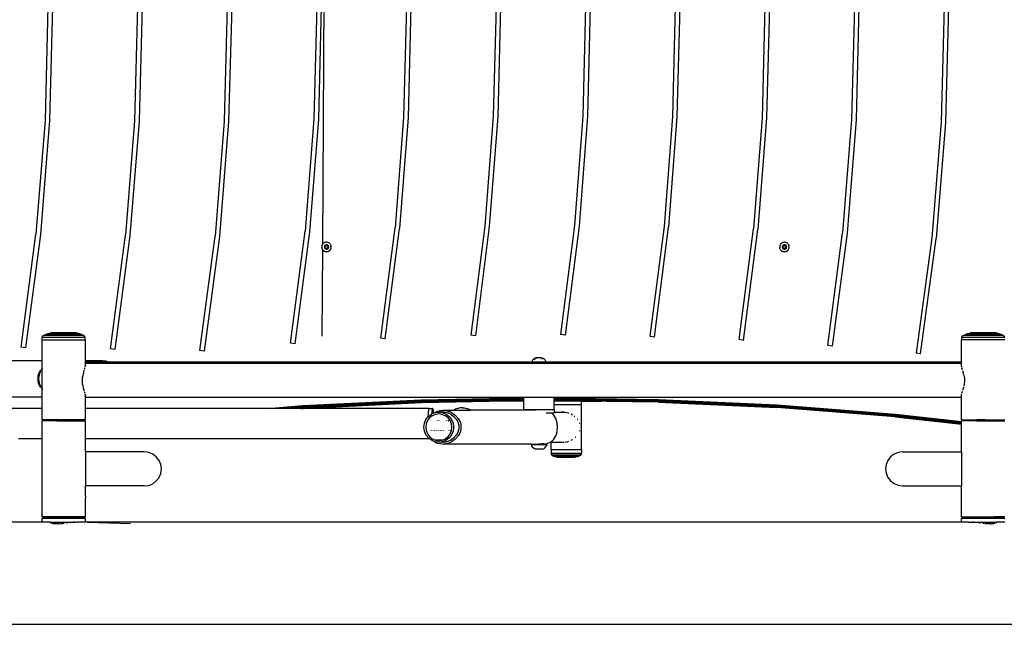
# Model space of a CAD drawing. Units: inches. Extents: x 120 to 1065, y 110 to 707.
# Drawn here: x 575 to 685, y 257 to 328 of the extents above; entities that cross this region are included whole.
import ezdxf

# ---------------------------------------------------------------- set-up
doc = ezdxf.new("R2010")
doc.units = ezdxf.units.IN
doc.header["$MEASUREMENT"] = 0
doc.layers.add('VP-DIM', color=7, linetype='Continuous')
doc.layers.add('VP-EQ', color=7, linetype='Continuous', true_color=0x8a3492)
doc.styles.get("Standard").update_dxf_attribs({"font": 'arial.ttf'})
doc.dimstyles.get("Standard").update_dxf_attribs({"dimtxt": 14, "dimasz": 20, "dimexe": 20, "dimexo": 50, "dimgap": 20, "dimtad": 0, "dimdec": 0, "dimzin": 0, "dimdsep": 46, "dimtxsty": 'Standard', "dimcen": -0.09, "dimadec": 0, "dimazin": 0, "dimtfac": 1, "dimtdec": 4, "dimtofl": 0, "dimtmove": 0, "dimatfit": 3, "dimfxl": 70, "dimfxlon": 1, "dimtolj": 1, "dimtzin": 0, "dimarcsym": 0})

# ---------------------------------------------------------------- blocks, each defined once
blk = doc.blocks.new('*D4')
at = {"layer": 'Defpoints', "color": 0, "transparency": 16777216}
for p in [(630.25, 548.21), (630.25, 110.14), (1044.99, 110.14)]:
    blk.add_point(p, dxfattribs=at)
at = {"layer": 'VP-DIM', "color": 0, "lineweight": -2, "transparency": 16777216}
for p, q in [((974.99, 548.21), (1064.99, 548.21)), ((1044.99, 528.21), (1044.99, 364.92)), ((1044.99, 130.14), (1044.99, 293.43)), ((974.99, 110.14), (1064.99, 110.14))]:
    blk.add_line(p, q, dxfattribs=at)
at = {"layer": 'VP-DIM', "color": 0, "transparency": 16777216}
for points in [[(1048.33, 528.21), (1041.66, 528.21), (1044.99, 548.21)], [(1041.66, 130.14), (1048.33, 130.14), (1044.99, 110.14)]]:
    blk.add_solid(points, dxfattribs=at)
at = {"layer": 'VP-DIM', "color": 0, "transparency": 16777216, "insert": (1044.99, 329.18), "char_height": 14, "attachment_point": 5, "rotation": 90}
blk.add_mtext('\\A1;438', dxfattribs=at)

msp = doc.modelspace()

# ---------------------------------------------------------------- linework, layer by layer
at = {"layer": 'VP-EQ', "color": 0}
for p, q in [((608.95, 355.52), (608.64, 302.56)), ((578.01, 329.18), (577.68, 316.44)), ((578.51, 329.18), (578.18, 316.42)), ((588.01, 329.18), (587.68, 316.38)), ((588.51, 329.18), (588.17, 316.35)), ((598.01, 329.18), (597.67, 316.32)), ((598.51, 329.18), (598.17, 316.29)), ((608.01, 329.18), (607.69, 316.59)), ((608.51, 329.18), (608.19, 316.57)), ((618.01, 329.18), (617.7, 316.78)), ((618.51, 329.18), (618.2, 316.76)), ((628.01, 329.18), (627.7, 316.89)), ((628.51, 329.18), (628.2, 316.86)), ((638.01, 329.18), (637.7, 316.91)), ((638.51, 329.18), (638.2, 316.89)), ((648.01, 329.18), (647.7, 316.86)), ((648.51, 329.18), (648.2, 316.83)), ((658.01, 329.18), (657.69, 316.72)), ((658.51, 329.18), (658.19, 316.7)), ((668.01, 329.18), (667.68, 316.51)), ((668.51, 329.18), (668.18, 316.48)), ((678.01, 329.18), (677.67, 316.22)), ((678.51, 329.18), (678.17, 316.19)), ((577.68, 316.44), (576.67, 303.74)), ((607.69, 316.59), (606.71, 304.04)), ((608.19, 316.57), (607.2, 303.99)), ((617.7, 316.78), (616.74, 304.42)), ((618.2, 316.76), (617.24, 304.37)), ((627.7, 316.89), (626.77, 304.63)), ((628.2, 316.86), (627.26, 304.58)), ((637.7, 316.91), (636.77, 304.68)), ((638.2, 316.89), (637.27, 304.63)), ((647.7, 316.86), (646.76, 304.57)), ((648.2, 316.83), (647.26, 304.52)), ((657.69, 316.72), (656.73, 304.3)), ((658.19, 316.7), (657.23, 304.25)), ((667.68, 316.51), (666.69, 303.88)), ((668.18, 316.48), (667.19, 303.82)), ((578.18, 316.42), (577.17, 303.69)), ((587.68, 316.38), (586.66, 303.62)), ((588.17, 316.35), (587.16, 303.57)), ((597.67, 316.32), (596.65, 303.5)), ((598.17, 316.29), (597.15, 303.45)), ((677.67, 316.22), (676.63, 303.3)), ((678.17, 316.19), (677.12, 303.24)), ((615.16, 292.12), (616.74, 304.42)), ((615.65, 292.04), (617.24, 304.37)), ((626.77, 304.63), (625.21, 292.44)), ((627.26, 304.58), (625.7, 292.36)), ((636.77, 304.68), (635.22, 292.51)), ((637.27, 304.63), (635.71, 292.43)), ((646.76, 304.57), (645.19, 292.35)), ((645.69, 292.27), (647.26, 304.52)), ((575, 291.12), (576.67, 303.74)), ((577.17, 303.69), (575.5, 291.04)), ((584.97, 290.93), (586.66, 303.62)), ((587.16, 303.57), (585.47, 290.85)), ((594.94, 290.75), (596.65, 303.5)), ((597.15, 303.45), (595.44, 290.67)), ((605.07, 291.56), (606.71, 304.04)), ((607.2, 303.99), (605.57, 291.48)), ((655.13, 291.95), (656.73, 304.3)), ((655.63, 291.87), (657.23, 304.25)), ((665.03, 291.31), (666.69, 303.88)), ((667.19, 303.82), (665.53, 291.23)), ((676.63, 303.3), (674.89, 290.45)), ((608.58, 302.43), (608.57, 302.33)), ((608.57, 302.33), (608.57, 302.24)), ((608.59, 302.14), (608.57, 302.24)), ((608.62, 302.52), (608.58, 302.43)), ((608.64, 302.56), (608.62, 302.52)), ((608.66, 302.6), (608.64, 302.56)), ((608.72, 302.67), (608.66, 302.6)), ((608.8, 302.73), (608.72, 302.67)), ((608.88, 302.78), (608.8, 302.73)), ((608.86, 302.35), (608.85, 302.31)), ((608.85, 302.31), (608.86, 302.27)), ((608.88, 302.39), (608.86, 302.35)), ((608.86, 302.27), (608.86, 302.22)), ((608.86, 302.22), (608.88, 302.18)), ((608.97, 302.81), (608.88, 302.78)), ((608.9, 302.43), (608.88, 302.39)), ((608.88, 302.18), (608.9, 302.15)), ((608.93, 302.46), (608.9, 302.43)), ((608.92, 302.36), (609.07, 302.47)), ((608.94, 302.18), (608.92, 302.36)), ((608.93, 302.46), (608.96, 302.49)), ((609.11, 302.11), (608.94, 302.18)), ((609, 302.51), (608.96, 302.49)), ((609.07, 302.82), (608.97, 302.81)), ((609.04, 302.53), (609, 302.51)), ((609.08, 302.53), (609.04, 302.53)), ((609.16, 302.82), (609.07, 302.82)), ((609.07, 302.47), (609.23, 302.4)), ((609.13, 302.53), (609.08, 302.53)), ((609.26, 302.22), (609.11, 302.11)), ((609.17, 302.52), (609.13, 302.53)), ((609.25, 302.8), (609.16, 302.82)), ((609.21, 302.51), (609.17, 302.52)), ((609.25, 302.48), (609.21, 302.51)), ((609.23, 302.4), (609.26, 302.22)), ((609.34, 302.76), (609.25, 302.8)), ((609.28, 302.45), (609.25, 302.48)), ((609.3, 302.42), (609.28, 302.45)), ((609.28, 302.13), (609.31, 302.17)), ((609.32, 302.38), (609.3, 302.42)), ((609.31, 302.17), (609.32, 302.21)), ((609.33, 302.34), (609.32, 302.38)), ((609.32, 302.21), (609.34, 302.25)), ((609.34, 302.29), (609.33, 302.34)), ((609.42, 302.71), (609.34, 302.76)), ((609.34, 302.25), (609.34, 302.29)), ((609.49, 302.65), (609.42, 302.71)), ((609.55, 302.57), (609.49, 302.65)), ((609.55, 302.57), (609.59, 302.48)), ((609.62, 302.39), (609.59, 302.48)), ((609.6, 302.11), (609.62, 302.2)), ((609.63, 302.3), (609.62, 302.39)), ((609.62, 302.2), (609.63, 302.3)), ((659.68, 302.43), (659.67, 302.33)), ((659.67, 302.33), (659.67, 302.24)), ((659.69, 302.14), (659.67, 302.24)), ((659.71, 302.52), (659.68, 302.43)), ((659.76, 302.6), (659.71, 302.52)), ((659.82, 302.67), (659.76, 302.6)), ((659.9, 302.73), (659.82, 302.67)), ((659.98, 302.78), (659.9, 302.73)), ((659.96, 302.35), (659.95, 302.31)), ((659.95, 302.31), (659.95, 302.27)), ((659.95, 302.27), (659.96, 302.22)), ((659.98, 302.39), (659.96, 302.35)), ((659.96, 302.22), (659.98, 302.18)), ((660.07, 302.81), (659.98, 302.78)), ((660, 302.43), (659.98, 302.39)), ((659.98, 302.18), (660, 302.15)), ((660.03, 302.46), (660, 302.43)), ((660.02, 302.36), (660.17, 302.47)), ((660.04, 302.18), (660.02, 302.36)), ((660.03, 302.46), (660.06, 302.49)), ((660.21, 302.11), (660.04, 302.18)), ((660.1, 302.51), (660.06, 302.49)), ((660.17, 302.82), (660.07, 302.81)), ((660.14, 302.53), (660.1, 302.51)), ((660.18, 302.53), (660.14, 302.53)), ((660.26, 302.82), (660.17, 302.82)), ((660.17, 302.47), (660.33, 302.4)), ((660.23, 302.53), (660.18, 302.53)), ((660.36, 302.22), (660.21, 302.11)), ((660.27, 302.52), (660.23, 302.53)), ((660.35, 302.8), (660.26, 302.82)), ((660.31, 302.51), (660.27, 302.52)), ((660.34, 302.48), (660.31, 302.51)), ((660.33, 302.4), (660.36, 302.22)), ((660.38, 302.45), (660.34, 302.48)), ((660.44, 302.76), (660.35, 302.8)), ((660.4, 302.42), (660.38, 302.45)), ((660.38, 302.13), (660.41, 302.17)), ((660.42, 302.38), (660.4, 302.42)), ((660.41, 302.17), (660.42, 302.21)), ((660.43, 302.34), (660.42, 302.38)), ((660.42, 302.21), (660.44, 302.25)), ((660.44, 302.29), (660.43, 302.34)), ((660.52, 302.71), (660.44, 302.76)), ((660.44, 302.25), (660.44, 302.29)), ((660.59, 302.65), (660.52, 302.71)), ((660.65, 302.57), (660.59, 302.65)), ((660.65, 302.57), (660.69, 302.48)), ((660.72, 302.39), (660.69, 302.48)), ((660.7, 302.11), (660.72, 302.2)), ((660.73, 302.3), (660.72, 302.39)), ((660.72, 302.2), (660.73, 302.3)), ((675.39, 290.37), (677.12, 303.24)), ((608.64, 302.03), (608.58, 292.32)), ((608.59, 302.14), (608.62, 302.05)), ((608.64, 302.03), (608.62, 302.05)), ((608.64, 302.03), (608.67, 301.97)), ((608.67, 301.97), (608.73, 301.9)), ((608.73, 301.9), (608.76, 301.89)), ((608.76, 301.88), (608.76, 301.89)), ((608.76, 301.88), (608.81, 301.84)), ((608.81, 301.84), (608.89, 301.8)), ((608.85, 301.81), (608.81, 301.84)), ((608.95, 301.77), (608.85, 301.81)), ((608.89, 301.8), (608.99, 301.77)), ((608.9, 302.15), (608.93, 302.11)), ((608.93, 302.11), (608.97, 302.09)), ((609.06, 301.75), (608.95, 301.77)), ((608.97, 302.09), (609, 302.07)), ((608.99, 301.77), (609.08, 301.76)), ((609, 302.07), (609.05, 302.05)), ((609.05, 302.05), (609.09, 302.05)), ((609.17, 301.77), (609.06, 301.75)), ((609.08, 301.76), (609.17, 301.77)), ((609.13, 302.05), (609.09, 302.05)), ((609.13, 302.05), (609.17, 302.06)), ((609.17, 302.06), (609.21, 302.08)), ((609.17, 301.77), (609.27, 301.79)), ((609.21, 302.08), (609.25, 302.1)), ((609.25, 302.1), (609.28, 302.13)), ((609.35, 301.83), (609.27, 301.79)), ((609.35, 301.83), (609.43, 301.88)), ((609.43, 301.88), (609.5, 301.95)), ((609.5, 301.95), (609.56, 302.03)), ((609.56, 302.03), (609.6, 302.11)), ((659.69, 302.14), (659.72, 302.05)), ((659.72, 302.05), (659.77, 301.97)), ((659.77, 301.97), (659.83, 301.9)), ((659.83, 301.9), (659.86, 301.89)), ((659.86, 301.88), (659.86, 301.89)), ((659.86, 301.88), (659.91, 301.84)), ((659.91, 301.84), (659.99, 301.8)), ((659.95, 301.81), (659.91, 301.84)), ((660.05, 301.77), (659.95, 301.81)), ((659.99, 301.8), (660.08, 301.77)), ((660, 302.15), (660.03, 302.11)), ((660.03, 302.11), (660.07, 302.09)), ((660.16, 301.75), (660.05, 301.77)), ((660.07, 302.09), (660.1, 302.07)), ((660.08, 301.77), (660.18, 301.76)), ((660.1, 302.07), (660.15, 302.05)), ((660.15, 302.05), (660.19, 302.05)), ((660.27, 301.77), (660.16, 301.75)), ((660.18, 301.76), (660.27, 301.77)), ((660.23, 302.05), (660.19, 302.05)), ((660.23, 302.05), (660.27, 302.06)), ((660.27, 302.06), (660.31, 302.08)), ((660.27, 301.77), (660.37, 301.79)), ((660.31, 302.08), (660.35, 302.1)), ((660.35, 302.1), (660.38, 302.13)), ((660.45, 301.83), (660.37, 301.79)), ((660.45, 301.83), (660.53, 301.88)), ((660.53, 301.88), (660.6, 301.95)), ((660.6, 301.95), (660.66, 302.03)), ((660.66, 302.03), (660.7, 302.11)), ((577.35, 292.21), (577.5, 292.41)), ((577.5, 292.41), (577.75, 292.51)), ((582.01, 292.41), (577.5, 292.41)), ((577.75, 292.51), (577.97, 292.61)), ((581.76, 292.51), (577.75, 292.51)), ((577.98, 292.61), (577.97, 292.61)), ((577.98, 292.61), (578.34, 292.71)), ((581.54, 292.61), (577.98, 292.61)), ((581.17, 292.71), (578.34, 292.71)), ((581.54, 292.61), (581.17, 292.71)), ((581.76, 292.51), (581.54, 292.61)), ((582.01, 292.41), (581.76, 292.51)), ((582.15, 292.21), (582.01, 292.41)), ((625.7, 292.36), (625.21, 292.44)), ((635.71, 292.43), (635.22, 292.51)), ((645.19, 292.35), (645.69, 292.27)), ((679.99, 292.21), (680.13, 292.41)), ((680.13, 292.41), (680.38, 292.51)), ((684.64, 292.41), (680.13, 292.41)), ((680.38, 292.51), (680.6, 292.61)), ((684.39, 292.51), (680.38, 292.51)), ((680.61, 292.61), (680.6, 292.61)), ((680.61, 292.61), (680.97, 292.71)), ((684.17, 292.61), (680.61, 292.61)), ((683.8, 292.71), (680.97, 292.71)), ((684.17, 292.61), (683.8, 292.71)), ((684.39, 292.51), (684.17, 292.61)), ((684.64, 292.41), (684.39, 292.51)), ((684.78, 292.21), (684.64, 292.41)), ((577.35, 291.93), (577.35, 292.21)), ((577.35, 292.21), (582.15, 292.21)), ((577.35, 291.93), (577.35, 291.93)), ((577.35, 289.58), (577.35, 291.93)), ((577.35, 291.93), (582.15, 291.93)), ((582.15, 291.93), (582.15, 292.21)), ((582.18, 291.93), (582.15, 291.93)), ((582.18, 289.58), (582.18, 291.93)), ((605.57, 291.48), (605.07, 291.56)), ((615.65, 292.04), (615.16, 292.12)), ((655.63, 291.87), (655.13, 291.95)), ((665.53, 291.23), (665.03, 291.31)), ((679.95, 289.48), (679.95, 291.93)), ((679.95, 291.93), (679.99, 291.93)), ((679.99, 291.93), (679.99, 292.21)), ((679.99, 292.21), (684.78, 292.21)), ((684.78, 291.93), (679.99, 291.93)), ((575.5, 291.04), (575, 291.12)), ((585.47, 290.85), (584.97, 290.93)), ((595.44, 290.67), (594.94, 290.75)), ((675.39, 290.37), (674.89, 290.45)), ((577.35, 289.58), (573.6, 289.58)), ((577.39, 289.58), (577.35, 289.58)), ((577.35, 288.72), (577.35, 289.58)), ((582.18, 289.58), (582.16, 289.58)), ((582.16, 289.48), (582.18, 289.48)), ((582.18, 289.29), (582.16, 289.29)), ((582.18, 289.11), (582.16, 289.17)), ((582.16, 288.99), (582.17, 288.99)), ((582.18, 289.09), (582.17, 288.99)), ((582.17, 288.96), (582.17, 288.99)), ((584.1, 289.58), (582.18, 289.58)), ((582.18, 289.48), (582.18, 289.58)), ((582.18, 289.29), (582.18, 289.48)), ((582.18, 289.48), (584.7, 289.48)), ((582.18, 289.11), (582.18, 289.29)), ((679.95, 289.29), (582.18, 289.29)), ((582.18, 289.09), (582.18, 289.11)), ((584.47, 289.54), (584.1, 289.58)), ((584.7, 289.48), (584.47, 289.54)), ((584.7, 289.48), (590.01, 289.48)), ((589.98, 289.41), (590.01, 289.48)), ((590.01, 289.48), (632.01, 289.48)), ((632.03, 289.54), (632.01, 289.48)), ((632.01, 289.48), (633.59, 289.48)), ((632.06, 289.6), (632.03, 289.54)), ((632.09, 289.66), (632.06, 289.6)), ((632.13, 289.71), (632.09, 289.66)), ((632.18, 289.76), (632.13, 289.71)), ((632.23, 289.8), (632.18, 289.76)), ((632.28, 289.84), (632.23, 289.8)), ((632.34, 289.87), (632.28, 289.84)), ((632.33, 289.74), (632.32, 289.71)), ((632.35, 289.76), (632.33, 289.74)), ((632.4, 289.89), (632.34, 289.87)), ((632.46, 289.91), (632.4, 289.89)), ((632.53, 289.92), (632.46, 289.91)), ((632.6, 289.93), (632.53, 289.92)), ((632.58, 289.83), (632.53, 289.83)), ((633.01, 289.93), (632.6, 289.93)), ((633, 289.83), (633.04, 289.83)), ((633.01, 289.93), (633.07, 289.92)), ((633.07, 289.92), (633.14, 289.91)), ((633.14, 289.91), (633.2, 289.89)), ((633.2, 289.89), (633.26, 289.87)), ((633.21, 289.79), (633.21, 289.8)), ((633.24, 289.77), (633.21, 289.79)), ((633.25, 289.76), (633.24, 289.77)), ((633.26, 289.87), (633.32, 289.84)), ((633.32, 289.84), (633.37, 289.8)), ((633.37, 289.8), (633.42, 289.76)), ((633.42, 289.76), (633.47, 289.71)), ((633.47, 289.71), (633.51, 289.66)), ((633.51, 289.66), (633.54, 289.6)), ((633.54, 289.6), (633.57, 289.54)), ((633.57, 289.54), (633.59, 289.48)), ((633.59, 289.48), (679.95, 289.48)), ((679.95, 289.29), (679.95, 289.48)), ((679.95, 289.07), (679.95, 289.29)), ((679.96, 288.96), (679.95, 289.04)), ((576.9, 287.58), (576.93, 287.92)), ((576.93, 287.92), (577.02, 288.24)), ((577.01, 288.07), (576.95, 287.58)), ((577.2, 288.53), (577.01, 288.07)), ((577.02, 288.24), (577.16, 288.55)), ((577.16, 288.55), (577.2, 288.53)), ((577.35, 288.72), (577.2, 288.53)), ((577.39, 288.77), (577.35, 288.72)), ((577.35, 286.44), (577.35, 288.72)), ((581.96, 288.17), (581.88, 287.79)), ((581.97, 288.19), (582.06, 288.5)), ((582.06, 288.5), (582.08, 288.57)), ((582.1, 288.66), (582.13, 288.75)), ((582.13, 288.75), (582.15, 288.85)), ((582.16, 288.92), (582.17, 288.96)), ((679.96, 288.96), (679.97, 288.89)), ((679.99, 288.81), (680, 288.76)), ((680.05, 288.58), (680, 288.76)), ((680.07, 288.51), (680.14, 288.27)), ((680.19, 288.07), (680.14, 288.27)), ((680.2, 288.03), (680.24, 287.81)), ((576.93, 287.24), (576.9, 287.58)), ((577.02, 286.91), (576.93, 287.24)), ((576.95, 287.58), (577.01, 287.09)), ((577.01, 287.09), (577.2, 286.63)), ((577.16, 286.6), (577.02, 286.91)), ((581.85, 287.52), (581.88, 287.79)), ((581.85, 287.36), (581.85, 287.52)), ((581.86, 287.17), (581.85, 287.36)), ((581.88, 286.97), (581.86, 287.17)), ((581.93, 286.75), (581.88, 286.97)), ((680.25, 286.98), (680.2, 286.78)), ((680.24, 287.81), (680.27, 287.61)), ((680.28, 287.26), (680.25, 286.98)), ((680.27, 287.61), (680.28, 287.42)), ((680.28, 287.42), (680.28, 287.26)), ((577.2, 286.63), (577.16, 286.6)), ((577.2, 286.63), (577.35, 286.44)), ((577.35, 286.44), (577.39, 286.39)), ((577.35, 285.58), (577.35, 286.44)), ((581.96, 286.61), (581.93, 286.75)), ((581.99, 286.52), (581.97, 286.57)), ((582.06, 286.28), (581.99, 286.52)), ((582.08, 286.21), (582.06, 286.28)), ((582.13, 286.03), (582.1, 286.12)), ((582.15, 285.93), (582.13, 286.03)), ((582.17, 285.82), (582.16, 285.86)), ((582.17, 285.79), (582.16, 285.79)), ((582.16, 285.68), (582.18, 285.68)), ((582.17, 285.79), (582.17, 285.82)), ((582.17, 285.79), (582.18, 285.68)), ((582.18, 285.67), (582.18, 285.68)), ((679.95, 285.74), (679.96, 285.81)), ((679.95, 285.49), (679.95, 285.71)), ((679.97, 285.88), (679.96, 285.81)), ((680, 286.02), (679.99, 285.97)), ((680, 286.02), (680.05, 286.19)), ((680.16, 286.6), (680.07, 286.26)), ((680.18, 286.69), (680.16, 286.6)), ((573.6, 285.58), (577.35, 285.58)), ((577.35, 285.58), (577.39, 285.58)), ((577.35, 284.26), (577.35, 285.58)), ((582.16, 285.6), (582.18, 285.67)), ((582.16, 285.49), (582.18, 285.49)), ((582.18, 285.67), (582.18, 285.67)), ((582.18, 285.49), (582.18, 285.67)), ((582.18, 284.26), (582.18, 285.49)), ((631.12, 285.49), (582.18, 285.49)), ((602.54, 284.26), (606.45, 284.58)), ((606.45, 284.58), (619.67, 285.24)), ((606.45, 284.51), (619.67, 285.16)), ((606.45, 284.58), (606.45, 284.51)), ((606.46, 284.43), (619.67, 285.09)), ((606.46, 284.37), (619.68, 285.03)), ((606.46, 284.32), (619.68, 284.98)), ((606.47, 284.29), (619.68, 284.95)), ((606.47, 284.28), (619.68, 284.94)), ((619.67, 285.24), (631.12, 285.44)), ((631.12, 285.37), (619.67, 285.16)), ((631.12, 285.29), (619.67, 285.09)), ((619.67, 285.24), (619.67, 285.16)), ((619.67, 285.16), (619.67, 285.09)), ((619.67, 285.09), (619.68, 285.03)), ((631.12, 285.23), (619.68, 285.03)), ((631.12, 285.18), (619.68, 284.98)), ((631.12, 285.15), (619.68, 284.95)), ((619.68, 284.94), (627.28, 285.08)), ((619.68, 285.03), (619.68, 284.98)), ((619.68, 284.98), (619.68, 284.95)), ((619.68, 284.95), (619.68, 284.94)), ((627.28, 285.08), (631.12, 285.14)), ((631.12, 285.08), (627.28, 285.08)), ((634.48, 285.49), (631.12, 285.49)), ((631.12, 285.44), (631.12, 285.49)), ((631.12, 285.37), (631.12, 285.44)), ((631.12, 285.29), (631.12, 285.37)), ((631.12, 285.23), (631.12, 285.29)), ((631.12, 285.18), (631.12, 285.23)), ((631.12, 285.15), (631.12, 285.18)), ((631.12, 285.14), (631.12, 285.15)), ((631.12, 285.08), (631.12, 285.14)), ((631.12, 284.13), (631.12, 285.08)), ((634.48, 285.45), (634.48, 285.49)), ((679.95, 285.49), (634.48, 285.49)), ((634.48, 285.45), (646.14, 285.28)), ((634.48, 285.38), (634.48, 285.45)), ((634.48, 285.38), (646.14, 285.21)), ((634.48, 285.3), (634.48, 285.38)), ((634.48, 285.3), (646.14, 285.13)), ((634.48, 285.24), (634.48, 285.3)), ((634.48, 285.24), (646.14, 285.07)), ((634.48, 285.19), (634.48, 285.24)), ((634.48, 285.19), (646.14, 285.02)), ((634.48, 285.16), (634.48, 285.19)), ((634.48, 285.16), (646.14, 284.99)), ((634.48, 285.15), (634.48, 285.16)), ((634.48, 285.15), (639.77, 285.08)), ((634.48, 285.08), (634.48, 285.15)), ((634.48, 284.68), (634.48, 285.08)), ((637.53, 285.08), (634.48, 285.08)), ((634.48, 284.13), (634.48, 284.68)), ((637.53, 284.68), (634.48, 284.68)), ((635.32, 285.09), (635.32, 285.12)), ((636.37, 285.09), (636.37, 285.12)), ((637.53, 284.68), (637.53, 285.08)), ((637.53, 285.08), (639.77, 285.08)), ((637.53, 279.68), (637.53, 284.68)), ((646.13, 284.98), (639.77, 285.08)), ((646.13, 284.98), (646.14, 284.99)), ((646.13, 284.98), (659.35, 284.37)), ((646.14, 285.28), (659.37, 284.67)), ((646.14, 285.28), (646.14, 285.21)), ((646.14, 285.21), (659.36, 284.59)), ((646.14, 285.21), (646.14, 285.13)), ((646.14, 285.13), (659.36, 284.52)), ((646.14, 285.13), (646.14, 285.07)), ((646.14, 285.07), (659.36, 284.46)), ((646.14, 285.07), (646.14, 285.02)), ((646.14, 285.02), (659.35, 284.41)), ((646.14, 285.02), (646.14, 284.99)), ((646.14, 284.99), (659.35, 284.38)), ((659.37, 284.67), (659.36, 284.59)), ((659.36, 284.59), (659.36, 284.52)), ((672.56, 283.55), (659.36, 284.59)), ((659.37, 284.67), (672.57, 283.62)), ((679.95, 283.01), (679.95, 285.49)), ((577.35, 284.26), (563.86, 284.26)), ((577.35, 283.01), (577.35, 284.26)), ((577.39, 284.26), (577.35, 284.26)), ((582.18, 284.26), (582.16, 284.26)), ((582.18, 283.01), (582.18, 284.26)), ((602.54, 284.26), (582.18, 284.26)), ((603.49, 284.26), (602.54, 284.26)), ((603.49, 284.26), (606.45, 284.51)), ((604.37, 284.26), (603.49, 284.26)), ((604.37, 284.26), (606.46, 284.43)), ((605.13, 284.26), (604.37, 284.26)), ((605.13, 284.26), (606.46, 284.37)), ((605.71, 284.26), (605.13, 284.26)), ((605.71, 284.26), (606.46, 284.32)), ((606.08, 284.26), (605.71, 284.26)), ((606.08, 284.26), (606.47, 284.29)), ((606.21, 284.26), (606.08, 284.26)), ((606.21, 284.26), (606.47, 284.28)), ((620.55, 284.26), (606.21, 284.26)), ((606.45, 284.51), (606.46, 284.43)), ((606.46, 284.43), (606.46, 284.37)), ((606.46, 284.37), (606.46, 284.32)), ((606.46, 284.32), (606.47, 284.29)), ((606.47, 284.28), (606.47, 284.29)), ((620.42, 283.6), (620.41, 283.43)), ((620.43, 283.75), (620.42, 283.6)), ((620.44, 283.76), (620.43, 283.75)), ((620.45, 283.89), (620.44, 283.78)), ((620.44, 283.78), (620.44, 283.77)), ((620.44, 283.77), (620.44, 283.76)), ((620.46, 284), (620.45, 283.89)), ((620.47, 284.03), (620.46, 284)), ((620.46, 283.37), (620.8, 283.64)), ((620.48, 284.1), (620.47, 284.05)), ((620.47, 284.05), (620.47, 284.04)), ((620.47, 284.04), (620.47, 284.03)), ((620.5, 284.17), (620.48, 284.1)), ((620.51, 284.2), (620.5, 284.17)), ((620.52, 284.23), (620.51, 284.21)), ((620.51, 284.21), (620.51, 284.2)), ((620.51, 284.2), (620.51, 284.2)), ((620.53, 284.26), (620.52, 284.23)), ((620.54, 284.26), (620.53, 284.26)), ((620.55, 284.26), (620.54, 284.26)), ((620.55, 284.26), (620.95, 284.26)), ((620.55, 284.26), (620.55, 284.26)), ((620.55, 284.26), (620.55, 284.26)), ((620.56, 284.26), (620.55, 284.26)), ((620.8, 283.64), (620.82, 283.65)), ((620.83, 283.75), (620.82, 283.65)), ((620.82, 283.65), (621.06, 283.75)), ((620.85, 283.89), (620.83, 283.75)), ((620.86, 284), (620.85, 283.89)), ((620.88, 284.1), (620.86, 284)), ((620.9, 284.17), (620.88, 284.1)), ((620.91, 284.23), (620.9, 284.17)), ((621.25, 283.61), (620.9, 283.46)), ((620.93, 284.26), (620.91, 284.23)), ((620.95, 284.26), (620.93, 284.26)), ((620.97, 284.24), (620.95, 284.26)), ((620.99, 284.2), (620.97, 284.24)), ((621.01, 284.14), (620.99, 284.2)), ((621.02, 284.05), (621.01, 284.14)), ((621.04, 283.95), (621.02, 284.05)), ((621.05, 283.82), (621.04, 283.95)), ((621.06, 283.75), (621.05, 283.82)), ((621.06, 283.75), (621.12, 283.77)), ((621.12, 283.77), (621.18, 283.82)), ((621.12, 283.77), (621.2, 283.8)), ((621.18, 283.82), (621.21, 283.84)), ((621.2, 283.8), (621.62, 283.86)), ((621.21, 283.84), (621.4, 283.94)), ((621.62, 283.66), (621.25, 283.61)), ((621.4, 283.94), (621.77, 284.05)), ((621.62, 283.86), (622.05, 283.8)), ((621.91, 283.86), (621.62, 283.86)), ((622, 283.61), (621.62, 283.66)), ((621.77, 284.05), (622.07, 284.08)), ((621.91, 283.86), (622.07, 283.88)), ((622.23, 283.86), (621.91, 283.86)), ((622.35, 283.46), (622, 283.61)), ((622.05, 283.8), (622.45, 283.64)), ((622.07, 284.08), (622.38, 284.05)), ((622.07, 284.08), (623.32, 284.08)), ((622.07, 283.88), (622.23, 283.86)), ((622.23, 283.86), (622.38, 283.85)), ((622.38, 284.05), (622.56, 284.01)), ((622.38, 283.85), (622.51, 283.82)), ((622.45, 283.64), (622.79, 283.37)), ((622.51, 283.82), (622.73, 283.75)), ((622.56, 284.01), (622.79, 283.94)), ((623.01, 283.61), (622.73, 283.75)), ((623.04, 283.82), (622.79, 283.94)), ((623.01, 283.61), (623.31, 283.38)), ((623.04, 283.82), (623.46, 283.52)), ((623.39, 284.12), (623.32, 284.08)), ((623.32, 284.08), (625.17, 284.08)), ((623.49, 284.17), (623.39, 284.12)), ((623.46, 283.52), (623.8, 283.13)), ((623.59, 284.21), (623.49, 284.17)), ((623.7, 284.25), (623.59, 284.21)), ((623.8, 284.28), (623.7, 284.25)), ((623.91, 284.31), (623.8, 284.28)), ((624.02, 284.32), (623.91, 284.31)), ((624.13, 284.33), (624.02, 284.32)), ((624.25, 284.34), (624.13, 284.33)), ((624.25, 284.34), (624.36, 284.33)), ((624.36, 284.33), (624.47, 284.32)), ((624.47, 284.32), (624.58, 284.31)), ((624.58, 284.31), (624.69, 284.28)), ((624.69, 284.28), (624.8, 284.25)), ((624.8, 284.25), (624.9, 284.21)), ((624.9, 284.21), (625.01, 284.17)), ((625.01, 284.17), (625.11, 284.12)), ((625.11, 284.12), (625.17, 284.08)), ((631.12, 284.08), (625.17, 284.08)), ((631.12, 284.13), (631.12, 284.08)), ((634.48, 284.13), (631.12, 284.13)), ((632.45, 284.08), (631.12, 284.08)), ((632.26, 284.06), (632.26, 284.06)), ((632.28, 284.06), (632.27, 284.06)), ((634.24, 283.73), (633.6, 283.73)), ((634.39, 283.61), (634.24, 283.73)), ((634.49, 283.73), (634.24, 283.73)), ((634.46, 283.52), (634.39, 283.61)), ((634.7, 283.13), (634.46, 283.52)), ((634.47, 283.86), (634.49, 283.86)), ((634.47, 283.85), (634.49, 283.85)), ((634.49, 284.13), (634.48, 284.13)), ((634.49, 284.13), (634.49, 283.86)), ((634.49, 283.86), (634.49, 283.85)), ((634.49, 283.86), (635.47, 283.86)), ((634.49, 283.85), (634.49, 283.73)), ((634.49, 283.85), (635.33, 283.85)), ((635.15, 283.82), (635.09, 283.8)), ((635.39, 283.85), (635.33, 283.85)), ((635.39, 283.85), (635.62, 283.86)), ((635.51, 283.86), (635.47, 283.86)), ((635.62, 283.86), (635.51, 283.86)), ((635.62, 283.86), (635.71, 283.85)), ((635.71, 283.85), (635.91, 283.81)), ((635.95, 283.8), (636.12, 283.75)), ((636.39, 283.63), (636.4, 283.63)), ((636.52, 283.56), (636.4, 283.63)), ((636.55, 283.53), (636.52, 283.56)), ((659.36, 284.46), (659.35, 284.41)), ((659.35, 284.41), (659.35, 284.38)), ((672.54, 283.37), (659.35, 284.41)), ((659.35, 284.38), (659.35, 284.37)), ((672.54, 283.34), (659.35, 284.38)), ((672.54, 283.33), (659.35, 284.37)), ((659.36, 284.52), (659.36, 284.46)), ((672.55, 283.48), (659.36, 284.52)), ((672.55, 283.41), (659.36, 284.46)), ((672.56, 283.55), (672.55, 283.48)), ((672.56, 283.55), (672.57, 283.62)), ((672.56, 283.55), (679.95, 282.72)), ((672.57, 283.62), (679.95, 282.8)), ((582.18, 283.01), (577.35, 283.01)), ((577.35, 280.89), (577.35, 282.87)), ((579.01, 282.87), (577.35, 282.87)), ((579.01, 282.9), (579.07, 283)), ((579.01, 282.87), (579.01, 282.9)), ((579.51, 282.9), (579.01, 282.9)), ((579.01, 282.87), (579.51, 282.87)), ((579.52, 283), (579.07, 283)), ((579.51, 282.99), (579.52, 283)), ((579.51, 282.9), (579.51, 282.99)), ((579.51, 282.87), (579.51, 282.9)), ((579.51, 282.87), (580.01, 282.87)), ((580, 283), (579.52, 283)), ((580, 283), (580.01, 282.99)), ((580.01, 282.99), (580.06, 283)), ((580.01, 282.99), (580.01, 282.9)), ((580.01, 282.9), (580.01, 282.87)), ((580.51, 282.9), (580.01, 282.9)), ((580.01, 282.87), (580.51, 282.87)), ((580.06, 283), (580.46, 283)), ((580.51, 282.9), (580.46, 283)), ((580.51, 282.87), (580.51, 282.9)), ((580.51, 282.87), (582.18, 282.87)), ((582.18, 280.89), (582.18, 282.87)), ((619.97, 282.18), (620.03, 282.61)), ((620.03, 282.61), (620.19, 283.02)), ((620.22, 282.56), (620.17, 282.18)), ((620.19, 283.02), (620.4, 283.3)), ((620.36, 282.92), (620.22, 282.56)), ((620.6, 283.23), (620.36, 282.92)), ((620.41, 283.41), (620.4, 283.3)), ((620.4, 283.3), (620.46, 283.37)), ((620.41, 283.42), (620.41, 283.42)), ((620.41, 283.42), (620.41, 283.41)), ((620.9, 283.46), (620.6, 283.23)), ((620.68, 282.92), (620.68, 282.92)), ((620.69, 282.92), (620.69, 282.92)), ((620.7, 282.92), (620.7, 282.92)), ((620.79, 282.92), (620.79, 282.91)), ((621.1, 282.91), (621.1, 282.92)), ((621.33, 282.92), (621.32, 282.91)), ((621.41, 282.92), (621.4, 282.91)), ((621.41, 282.92), (621.41, 282.92)), ((621.54, 282.9), (621.55, 282.92)), ((621.61, 282.9), (621.62, 282.92)), ((621.62, 282.92), (621.62, 282.92)), ((622.65, 283.23), (622.35, 283.46)), ((622.52, 282.92), (622.47, 282.89)), ((622.88, 282.92), (622.65, 283.23)), ((622.68, 282.89), (622.73, 282.91)), ((622.72, 282.89), (622.73, 282.91)), ((622.73, 282.91), (622.73, 282.92)), ((622.73, 282.92), (622.74, 282.92)), ((622.79, 283.37), (623.05, 283.02)), ((622.86, 282.89), (622.84, 282.92)), ((623.03, 282.56), (622.88, 282.92)), ((623.08, 282.18), (623.03, 282.56)), ((623.05, 283.02), (623.22, 282.61)), ((623.22, 282.61), (623.27, 282.18)), ((623.31, 283.38), (623.61, 283.03)), ((623.61, 283.03), (623.72, 282.83)), ((623.72, 282.83), (623.8, 282.62)), ((623.8, 283.13), (623.93, 282.91)), ((623.8, 282.62), (623.85, 282.4)), ((623.85, 282.4), (623.87, 282.18)), ((623.93, 282.91), (624.03, 282.67)), ((624.03, 282.67), (624.08, 282.43)), ((624.08, 282.43), (624.1, 282.18)), ((634.77, 282.91), (634.7, 283.13)), ((634.82, 282.67), (634.77, 282.91)), ((634.85, 282.43), (634.82, 282.67)), ((634.86, 282.31), (634.85, 282.43)), ((636.77, 283.37), (636.72, 283.41)), ((636.79, 283.36), (636.77, 283.37)), ((637.11, 283.02), (637.08, 283.05)), ((637.12, 282.99), (637.11, 283.02)), ((637.35, 282.61), (637.34, 282.64)), ((637.36, 282.58), (637.35, 282.61)), ((672.55, 283.41), (672.54, 283.37)), ((672.54, 283.37), (672.54, 283.34)), ((672.54, 283.37), (679.95, 282.54)), ((672.54, 283.33), (672.54, 283.34)), ((672.54, 283.34), (679.95, 282.51)), ((672.54, 283.33), (679.95, 282.5)), ((672.55, 283.48), (672.55, 283.41)), ((672.55, 283.48), (679.95, 282.65)), ((672.55, 283.41), (679.95, 282.59)), ((679.95, 283.01), (682.43, 283.01)), ((679.95, 282.8), (679.95, 282.87)), ((681.61, 282.87), (679.95, 282.87)), ((679.95, 282.8), (679.97, 282.8)), ((679.95, 282.72), (679.95, 282.8)), ((679.95, 282.72), (679.97, 282.72)), ((679.95, 282.65), (679.95, 282.72)), ((679.95, 282.65), (679.97, 282.65)), ((679.95, 282.59), (679.95, 282.65)), ((679.95, 282.59), (679.97, 282.59)), ((679.95, 282.54), (679.95, 282.59)), ((679.95, 282.54), (679.97, 282.54)), ((679.95, 282.51), (679.95, 282.54)), ((679.95, 282.51), (679.97, 282.51)), ((679.95, 282.5), (679.95, 282.51)), ((679.95, 279.42), (679.95, 282.5)), ((679.95, 282.5), (679.97, 282.5)), ((681.61, 282.9), (681.67, 283)), ((681.61, 282.87), (681.61, 282.9)), ((682.11, 282.9), (681.61, 282.9)), ((681.61, 282.87), (682.11, 282.87)), ((681.99, 283), (681.67, 283)), ((681.99, 283), (682.02, 282.99)), ((682.02, 282.99), (682.02, 283)), ((682.02, 283), (682.03, 283)), ((682.03, 283), (682.02, 282.99)), ((682.12, 283), (682.03, 283)), ((682.11, 282.99), (682.12, 283)), ((682.11, 282.9), (682.11, 282.99)), ((682.11, 282.87), (682.11, 282.9)), ((682.11, 282.87), (682.61, 282.87)), ((682.6, 283), (682.12, 283)), ((682.43, 283.01), (682.44, 283.01)), ((682.43, 283.01), (682.44, 283.01)), ((682.44, 283.01), (682.44, 283.01)), ((682.44, 283.01), (682.44, 283.01)), ((682.44, 283.01), (682.44, 283.01)), ((682.44, 283.01), (684.78, 283.01)), ((682.6, 283), (682.61, 282.99)), ((682.61, 282.99), (682.66, 283)), ((682.61, 282.99), (682.61, 282.9)), ((682.61, 282.9), (682.61, 282.87)), ((683.11, 282.9), (682.61, 282.9)), ((682.61, 282.87), (683.11, 282.87)), ((682.66, 283), (683.06, 283)), ((683.11, 282.9), (683.06, 283)), ((683.11, 282.87), (683.11, 282.9)), ((683.11, 282.87), (684.78, 282.87)), ((620.03, 281.74), (619.97, 282.18)), ((620.19, 281.33), (620.03, 281.74)), ((620.17, 282.18), (620.22, 281.79)), ((620.46, 280.99), (620.19, 281.33)), ((620.22, 281.79), (620.36, 281.43)), ((620.36, 281.43), (620.6, 281.13)), ((620.42, 281.79), (620.42, 281.79)), ((620.43, 281.79), (620.43, 281.79)), ((620.58, 281.79), (620.57, 281.79)), ((620.67, 281.79), (620.67, 281.79)), ((620.69, 281.79), (620.69, 281.79)), ((620.81, 281.79), (620.81, 281.78)), ((621.09, 281.78), (621.09, 281.79)), ((621.14, 281.79), (621.15, 281.78)), ((621.35, 281.78), (621.34, 281.79)), ((621.35, 281.78), (621.34, 281.79)), ((621.54, 281.79), (621.56, 281.77)), ((621.77, 281.79), (621.76, 281.77)), ((621.77, 281.79), (621.77, 281.79)), ((621.95, 281.77), (621.96, 281.79)), ((621.96, 281.77), (621.97, 281.79)), ((622.17, 281.79), (622.16, 281.77)), ((622.65, 281.13), (622.88, 281.43)), ((622.73, 281.79), (622.73, 281.78)), ((622.73, 281.78), (622.74, 281.76)), ((623.05, 281.33), (622.79, 280.99)), ((622.88, 281.43), (623.03, 281.79)), ((622.92, 281.79), (622.92, 281.76)), ((623.03, 281.79), (623.08, 282.18)), ((623.22, 281.74), (623.05, 281.33)), ((623.27, 282.18), (623.22, 281.74)), ((623.6, 281.32), (623.31, 280.97)), ((623.72, 281.52), (623.6, 281.32)), ((623.8, 281.74), (623.72, 281.52)), ((623.85, 281.95), (623.8, 281.74)), ((623.93, 281.45), (623.8, 281.23)), ((623.87, 282.18), (623.85, 281.95)), ((624.03, 281.69), (623.93, 281.45)), ((624.08, 281.93), (624.03, 281.69)), ((624.1, 282.18), (624.08, 281.93)), ((634.77, 281.44), (634.69, 281.21)), ((634.77, 281.44), (634.82, 281.69)), ((634.82, 281.69), (634.85, 281.86)), ((634.85, 281.86), (634.86, 282.05)), ((634.86, 282.18), (634.86, 282.31)), ((634.86, 282.05), (634.86, 282.18)), ((637.35, 281.74), (637.36, 281.76)), ((637.36, 281.76), (637.38, 281.8)), ((637.38, 281.8), (637.39, 281.82)), ((637.5, 282.18), (637.49, 282.2)), ((637.49, 282.15), (637.5, 282.18)), ((577.35, 280.89), (574.71, 280.89)), ((577.35, 274.52), (577.35, 280.89)), ((577.37, 280.89), (577.35, 280.89)), ((582.18, 280.89), (582.16, 280.89)), ((582.18, 279.42), (582.18, 280.89)), ((620.55, 280.89), (582.18, 280.89)), ((620.51, 280.94), (620.46, 280.99)), ((620.51, 280.94), (620.55, 280.89)), ((620.51, 280.94), (620.52, 280.93)), ((620.56, 280.91), (620.51, 280.94)), ((620.52, 280.93), (620.53, 280.9)), ((620.53, 280.9), (620.55, 280.89)), ((620.55, 280.89), (620.56, 280.91)), ((620.55, 280.89), (620.56, 280.9)), ((620.58, 280.89), (620.55, 280.89)), ((620.55, 280.89), (620.55, 280.89)), ((620.55, 280.89), (620.55, 280.89)), ((620.56, 280.9), (620.56, 280.91)), ((620.58, 280.89), (620.56, 280.9)), ((620.8, 280.72), (620.58, 280.89)), ((620.6, 281.13), (620.9, 280.89)), ((621.12, 280.58), (620.8, 280.72)), ((620.9, 280.89), (621.25, 280.74)), ((621.05, 280.89), (621.05, 280.89)), ((621.18, 280.53), (621.12, 280.58)), ((621.2, 280.55), (621.12, 280.58)), ((621.18, 280.53), (621.4, 280.41)), ((621.62, 280.49), (621.2, 280.55)), ((621.98, 280.74), (621.25, 280.74)), ((621.25, 280.74), (621.62, 280.69)), ((621.6, 280.34), (621.4, 280.41)), ((621.77, 280.3), (621.6, 280.34)), ((621.62, 280.69), (621.98, 280.74)), ((622.05, 280.55), (621.62, 280.49)), ((621.91, 280.49), (621.62, 280.49)), ((622.07, 280.28), (621.77, 280.3)), ((622.07, 280.48), (621.91, 280.49)), ((622.23, 280.49), (621.91, 280.49)), ((621.98, 280.74), (622, 280.74)), ((622, 280.74), (622.35, 280.89)), ((622.45, 280.72), (622.05, 280.55)), ((622.23, 280.49), (622.07, 280.48)), ((622.38, 280.3), (622.07, 280.28)), ((631.93, 280.28), (622.07, 280.28)), ((622.38, 280.51), (622.23, 280.49)), ((622.35, 280.89), (622.65, 281.13)), ((622.72, 280.61), (622.38, 280.51)), ((622.38, 280.3), (622.79, 280.42)), ((622.79, 280.99), (622.45, 280.72)), ((622.93, 280.7), (622.72, 280.61)), ((623.01, 280.52), (622.79, 280.42)), ((623.31, 280.97), (622.93, 280.7)), ((623.04, 280.53), (623.01, 280.52)), ((623.46, 280.83), (623.04, 280.53)), ((623.8, 281.23), (623.46, 280.83)), ((625.83, 280.33), (625.83, 280.33)), ((631.42, 280.34), (631.42, 280.34)), ((631.93, 280.23), (631.93, 280.28)), ((631.93, 280.28), (632.25, 280.28)), ((631.93, 280.23), (631.97, 280.11)), ((631.93, 280.23), (633.67, 280.23)), ((632.25, 280.28), (632.26, 280.28)), ((632.26, 280.28), (632.26, 280.28)), ((632.26, 280.28), (632.62, 280.28)), ((632.37, 280.34), (632.37, 280.34)), ((632.38, 280.34), (632.37, 280.34)), ((632.63, 280.28), (632.62, 280.28)), ((632.63, 280.28), (632.64, 280.28)), ((632.64, 280.28), (632.75, 280.28)), ((632.75, 280.34), (632.76, 280.34)), ((632.76, 280.28), (632.75, 280.28)), ((632.76, 280.28), (632.8, 280.28)), ((632.81, 280.28), (632.8, 280.28)), ((632.84, 280.28), (632.81, 280.28)), ((632.81, 280.28), (632.83, 280.28)), ((632.83, 280.28), (632.9, 280.29)), ((632.85, 280.28), (632.84, 280.28)), ((632.98, 280.28), (632.85, 280.28)), ((632.9, 280.29), (632.97, 280.3)), ((632.97, 280.3), (632.98, 280.3)), ((632.98, 280.3), (633.11, 280.32)), ((632.98, 280.3), (633.1, 280.29)), ((632.98, 280.3), (632.98, 280.3)), ((632.98, 280.28), (632.98, 280.28)), ((633.01, 280.28), (632.98, 280.28)), ((633.05, 280.28), (633.01, 280.28)), ((633.16, 280.28), (633.01, 280.28)), ((633.1, 280.29), (633.05, 280.28)), ((633.12, 280.29), (633.1, 280.29)), ((633.11, 280.32), (633.15, 280.33)), ((633.17, 280.3), (633.12, 280.29)), ((633.13, 280.28), (633.16, 280.28)), ((633.15, 280.33), (633.22, 280.34)), ((633.15, 280.33), (633.29, 280.33)), ((633.16, 280.28), (633.31, 280.28)), ((633.27, 280.32), (633.17, 280.3)), ((633.22, 280.34), (633.23, 280.34)), ((633.23, 280.34), (633.3, 280.36)), ((633.29, 280.33), (633.27, 280.32)), ((633.3, 280.33), (633.29, 280.33)), ((633.3, 280.36), (633.3, 280.33)), ((633.3, 280.36), (633.33, 280.36)), ((633.33, 280.34), (633.3, 280.33)), ((633.3, 280.33), (633.3, 280.31)), ((633.31, 280.3), (633.3, 280.31)), ((633.32, 280.29), (633.31, 280.3)), ((633.34, 280.28), (633.31, 280.28)), ((633.33, 280.28), (633.32, 280.29)), ((633.33, 280.36), (633.35, 280.36)), ((633.34, 280.34), (633.33, 280.34)), ((633.34, 280.28), (633.33, 280.28)), ((633.36, 280.36), (633.34, 280.34)), ((633.34, 280.28), (633.34, 280.28)), ((633.34, 280.28), (633.37, 280.28)), ((633.35, 280.36), (633.36, 280.36)), ((633.36, 280.37), (633.36, 280.36)), ((633.36, 280.36), (633.36, 280.36)), ((633.37, 280.28), (633.51, 280.3)), ((633.37, 280.28), (633.67, 280.28)), ((633.51, 280.3), (633.72, 280.34)), ((633.67, 280.23), (633.63, 280.11)), ((633.67, 280.23), (633.67, 280.28)), ((633.72, 280.34), (633.98, 280.45)), ((633.95, 280.49), (633.95, 280.49)), ((633.98, 280.45), (634.06, 280.49)), ((634.06, 280.49), (634.13, 280.53)), ((634.06, 280.49), (634.17, 280.5)), ((634.13, 280.53), (634.39, 280.75)), ((634.17, 280.54), (634.17, 280.55)), ((634.17, 280.5), (635.51, 280.49)), ((634.17, 279.68), (634.17, 280.5)), ((634.39, 280.75), (634.46, 280.83)), ((634.46, 280.83), (634.69, 281.21)), ((634.5, 281.23), (634.49, 281.21)), ((635.09, 280.55), (635.15, 280.54)), ((635.26, 280.51), (635.26, 280.51)), ((635.51, 280.49), (635.62, 280.5)), ((635.71, 280.5), (635.91, 280.54)), ((635.95, 280.55), (636.12, 280.6)), ((636.39, 280.72), (636.4, 280.73)), ((636.4, 280.73), (636.52, 280.8)), ((636.52, 280.8), (636.54, 280.82)), ((636.85, 281.06), (636.87, 281.07)), ((636.87, 281.07), (636.9, 281.1)), ((582.18, 279.42), (582.16, 279.42)), ((588.76, 279.42), (582.18, 279.42)), ((582.18, 279.42), (582.18, 275.62)), ((589.25, 279.35), (588.76, 279.42)), ((589.71, 279.16), (589.25, 279.35)), ((590.1, 278.86), (589.71, 279.16)), ((632.03, 280.01), (631.97, 280.11)), ((632.1, 279.92), (632.03, 280.01)), ((632.19, 279.84), (632.1, 279.92)), ((632.29, 279.77), (632.19, 279.84)), ((632.4, 279.73), (632.29, 279.77)), ((633.12, 279.73), (632.4, 279.73)), ((633.12, 279.73), (633.12, 279.73)), ((633.2, 279.73), (633.12, 279.73)), ((633.2, 279.73), (633.31, 279.77)), ((633.31, 279.77), (633.41, 279.84)), ((633.41, 279.84), (633.5, 279.92)), ((633.5, 279.92), (633.58, 280.01)), ((633.58, 280.01), (633.63, 280.11)), ((634.17, 279.68), (634.16, 279.36)), ((634.16, 279.36), (634.16, 279.17)), ((634.16, 279.36), (634.16, 279.36)), ((634.21, 279.36), (634.16, 279.36)), ((634.16, 279.17), (634.26, 279.03)), ((637.51, 279.17), (634.16, 279.17)), ((634.17, 279.68), (637.53, 279.68)), ((634.17, 279.28), (634.19, 279.28)), ((634.28, 279.28), (634.21, 279.28)), ((634.3, 279.28), (637.51, 279.28)), ((637.51, 279.17), (637.41, 279.03)), ((637.51, 279.28), (637.51, 279.17)), ((637.53, 279.28), (637.51, 279.28)), ((637.53, 279.68), (637.53, 279.28)), ((672.42, 279.17), (672.03, 278.87)), ((672.88, 279.36), (672.42, 279.17)), ((673.37, 279.42), (672.88, 279.36)), ((673.37, 279.42), (679.95, 279.42)), ((679.95, 279.42), (679.97, 279.42)), ((679.95, 279.42), (679.95, 275.62)), ((590.4, 278.47), (590.1, 278.86)), ((590.59, 278.01), (590.4, 278.47)), ((590.66, 277.52), (590.59, 278.01)), ((634.26, 279.03), (634.43, 278.96)), ((634.26, 279.03), (637.41, 279.03)), ((634.43, 278.96), (634.59, 278.89)), ((634.43, 278.96), (637.24, 278.96)), ((634.59, 278.89), (634.85, 278.82)), ((634.59, 278.89), (637.07, 278.89)), ((634.85, 278.82), (636.83, 278.82)), ((637.07, 278.89), (636.83, 278.82)), ((637.07, 278.89), (637.09, 278.89)), ((637.24, 278.96), (637.09, 278.89)), ((637.41, 279.03), (637.24, 278.96)), ((671.54, 278.01), (671.47, 277.52)), ((671.73, 278.47), (671.54, 278.01)), ((672.03, 278.87), (671.73, 278.47)), ((590.4, 276.57), (590.59, 277.02)), ((590.59, 277.02), (590.66, 277.52)), ((671.47, 277.52), (671.54, 277.03)), ((671.54, 277.03), (671.73, 276.57)), ((589.25, 275.68), (589.71, 275.87)), ((589.71, 275.87), (590.1, 276.17)), ((590.1, 276.17), (590.4, 276.57)), ((671.73, 276.57), (672.03, 276.18)), ((672.03, 276.18), (672.42, 275.88)), ((672.42, 275.88), (672.88, 275.69)), ((582.18, 275.62), (582.16, 275.62)), ((582.18, 274.52), (582.18, 275.62)), ((588.76, 275.62), (582.18, 275.62)), ((588.76, 275.62), (589.25, 275.68)), ((672.88, 275.69), (673.37, 275.62)), ((673.37, 275.62), (679.95, 275.62)), ((679.95, 274.52), (679.95, 275.62)), ((679.95, 275.62), (679.97, 275.62)), ((577.37, 274.52), (577.35, 274.52)), ((577.35, 272.17), (577.35, 274.52)), ((582.16, 274.52), (582.18, 274.52)), ((582.16, 274.24), (582.18, 274.24)), ((582.18, 274.24), (582.16, 274.22)), ((582.18, 274.52), (582.18, 274.24)), ((582.18, 272.17), (582.18, 274.24)), ((679.97, 274.52), (679.95, 274.52)), ((679.95, 272.17), (679.95, 274.52)), ((577.35, 271.57), (528.56, 271.57)), ((578.51, 272.17), (577.35, 272.17)), ((577.45, 272.07), (577.35, 271.97)), ((577.35, 271.57), (577.35, 271.97)), ((582.18, 271.97), (577.35, 271.97)), ((578.26, 271.57), (577.35, 271.57)), ((578.51, 272.07), (577.45, 272.07)), ((578.26, 271.57), (578.26, 271.52)), ((578.26, 271.57), (580.77, 271.57)), ((578.26, 271.52), (578.28, 271.54)), ((578.3, 271.49), (578.26, 271.52)), ((578.28, 271.54), (578.3, 271.55)), ((578.32, 271.47), (578.31, 271.48)), ((578.35, 271.46), (578.32, 271.47)), ((578.47, 271.42), (578.44, 271.43)), ((578.53, 271.41), (578.47, 271.42)), ((578.51, 272.17), (578.51, 272.07)), ((581.01, 272.17), (578.51, 272.17)), ((581.01, 272.07), (578.51, 272.07)), ((578.57, 271.4), (578.56, 271.4)), ((578.7, 271.38), (578.57, 271.4)), ((579.57, 271.4), (579.38, 271.38)), ((579.59, 271.4), (579.57, 271.4)), ((579.76, 271.42), (579.64, 271.41)), ((579.83, 271.43), (579.76, 271.42)), ((580.15, 271.47), (580.07, 271.46)), ((580.18, 271.48), (580.15, 271.47)), ((580.68, 271.54), (580.51, 271.52)), ((580.74, 271.55), (580.68, 271.54)), ((580.77, 271.57), (580.95, 271.57)), ((580.82, 271.56), (580.77, 271.55)), ((580.95, 271.57), (580.82, 271.56)), ((580.98, 271.57), (580.95, 271.57)), ((581.06, 271.57), (580.98, 271.57)), ((581.01, 272.17), (581.01, 272.07)), ((582.18, 272.17), (581.01, 272.17)), ((581.01, 272.07), (582.08, 272.07)), ((581.07, 271.57), (581.06, 271.57)), ((581.07, 271.57), (581.09, 271.57)), ((581.09, 271.57), (581.26, 271.57)), ((587.22, 271.38), (581.26, 271.57)), ((582.18, 271.57), (581.26, 271.57)), ((582.08, 272.07), (582.18, 271.97)), ((582.18, 271.57), (582.18, 271.97)), ((679.95, 271.57), (582.18, 271.57)), ((679.95, 272.17), (681.11, 272.17)), ((680.05, 272.07), (679.95, 271.97)), ((679.95, 271.57), (679.95, 271.97)), ((684.78, 271.97), (679.95, 271.97)), ((680.73, 271.57), (679.95, 271.57)), ((680.05, 272.07), (681.11, 272.07)), ((680.73, 271.57), (680.86, 271.57)), ((680.86, 271.57), (680.9, 271.57)), ((680.86, 271.57), (680.86, 271.57)), ((680.86, 271.57), (680.9, 271.57)), ((680.9, 271.57), (680.98, 271.57)), ((680.98, 271.57), (680.98, 271.57)), ((680.98, 271.57), (680.99, 271.57)), ((680.99, 271.57), (681.15, 271.57)), ((681.11, 272.17), (681.11, 272.07)), ((681.11, 272.17), (683.61, 272.17)), ((681.11, 272.07), (683.61, 272.07)), ((681.17, 271.57), (681.15, 271.57)), ((681.3, 271.56), (681.17, 271.57)), ((681.17, 271.57), (681.36, 271.57)), ((681.36, 271.55), (681.3, 271.56)), ((681.36, 271.57), (683.86, 271.57)), ((681.45, 271.54), (681.39, 271.55)), ((681.61, 271.52), (681.45, 271.54)), ((681.98, 271.47), (681.94, 271.48)), ((682.05, 271.46), (681.98, 271.47)), ((682.36, 271.42), (682.3, 271.43)), ((682.49, 271.41), (682.36, 271.42)), ((682.56, 271.4), (682.54, 271.4)), ((682.75, 271.38), (682.56, 271.4)), ((683.55, 271.4), (683.42, 271.38)), ((683.57, 271.4), (683.55, 271.4)), ((683.66, 271.42), (683.59, 271.41)), ((683.61, 272.17), (683.61, 272.07)), ((684.78, 272.17), (683.61, 272.17)), ((683.61, 272.07), (684.68, 272.07)), ((683.69, 271.43), (683.66, 271.42)), ((683.81, 271.47), (683.78, 271.46)), ((683.82, 271.48), (683.81, 271.47)), ((683.83, 271.55), (683.85, 271.54)), ((683.86, 271.52), (683.83, 271.49)), ((683.85, 271.54), (683.86, 271.52)), ((683.86, 271.57), (683.86, 271.52)), ((684.78, 271.57), (683.86, 271.57)), ((684.68, 272.07), (684.78, 271.97)), ((578.74, 271.38), (578.7, 271.38)), ((578.85, 271.37), (578.79, 271.38)), ((579.01, 271.37), (578.85, 271.37)), ((579.19, 271.37), (579.01, 271.37)), ((579.19, 271.37), (579.27, 271.38)), ((579.38, 271.38), (579.33, 271.38)), ((682.8, 271.38), (682.75, 271.38)), ((682.94, 271.37), (682.86, 271.38)), ((683.11, 271.37), (682.94, 271.37)), ((683.28, 271.37), (683.11, 271.37)), ((683.28, 271.37), (683.34, 271.38)), ((683.42, 271.38), (683.39, 271.38)), ((733.49, 260.14), (528.56, 260.14))]:
    msp.add_line(p, q, dxfattribs=at)

# ---------------------------------------------------------------- dimensions: what is measured, and where the dimension line sits
at = {"layer": 'VP-DIM', "color": 0}
dim = msp.add_linear_dim(base=(1044.99, 110.14), p1=(630.25, 548.21), p2=(630.25, 110.14), angle=90, dimstyle='Standard', dxfattribs=at)
dim.commit()
dim.dimension.update_dxf_attribs({"geometry": '*D4', "text_midpoint": (1044.99, 329.18)})

doc.saveas('drawing.dxf')
